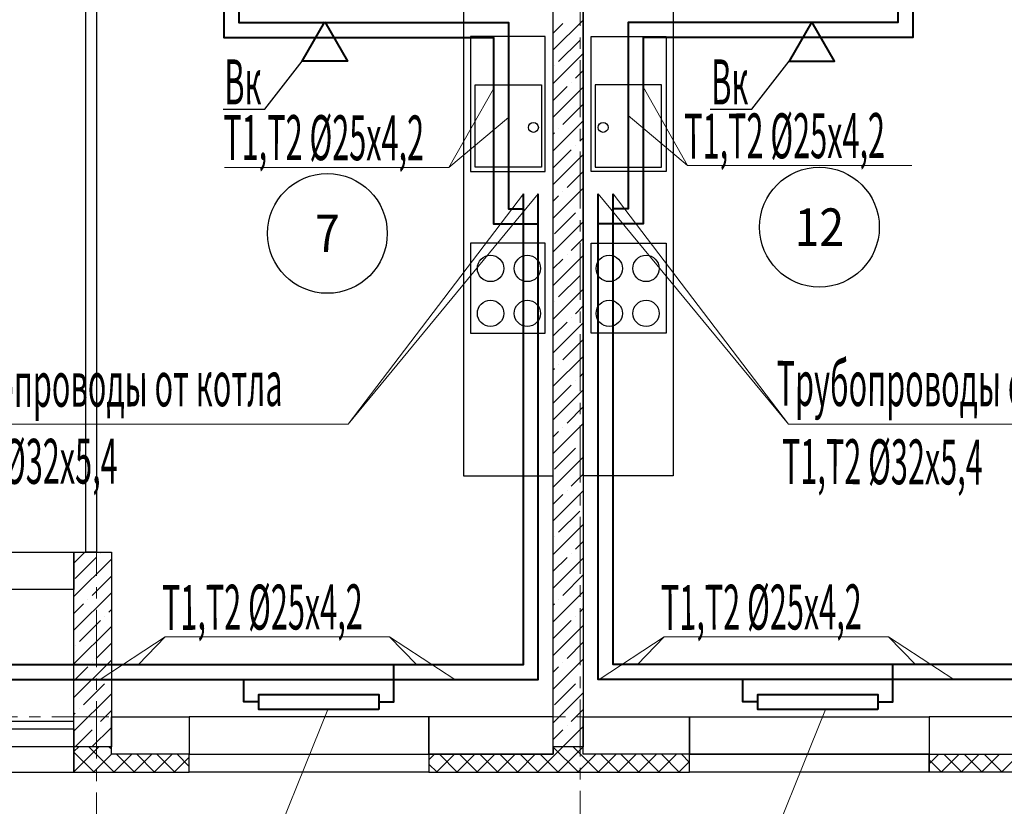
# Model space of a CAD drawing. Units: millimetres. Extents: x 617334 to 2132349, y 811929 to 1123234.
# Drawn here: x 1157499 to 1164072, y 881059 to 886309 of the extents above; entities that cross this region are included whole.
import ezdxf
from ezdxf.enums import TextEntityAlignment as Align

# ---------------------------------------------------------------- set-up
doc = ezdxf.new("R2010")
doc.units = ezdxf.units.MM
doc.header["$LTSCALE"] = 0.4
doc.set_wipeout_variables(frame=1)
doc.linetypes.add('CENTER', pattern=[50.8, 31.75, -6.35, 6.35, -6.35])
for name, color, linetype, lineweight in [('1 ОСИ', 7, 'Continuous', 9), ('Вытяжка', 92, 'Continuous', 40), ('Отопление', 20, 'Continuous', 40), ('Площадь помещений', 7, 'Continuous', 18)]:
    doc.layers.add(name, color=color, linetype=linetype, lineweight=lineweight)
doc.layers.add('кон 1', color=8, linetype='Continuous')
doc.styles.add('GOST 2.304', font='CS_Gost2304.shx', dxfattribs={"width": 0.87, "oblique": 15})
doc.styles.add('стиль1', font='mipgost.shx', dxfattribs={"oblique": 15})

msp = doc.modelspace()

# ---------------------------------------------------------------- linework, layer by layer
at = {"layer": '1 ОСИ', "color": 142, "linetype": 'CENTER', "lineweight": 0, "ltscale": 30}
for points in [[(1161139.1, 906665.4), (1161241, 906155.7), (1161241, 875155.7), (1161241, 874655.7)], [(1158011, 887855.7), (1158011, 875155.7), (1158011, 874655.7)], [(1179931, 881655.7), (1179431, 881655.7), (1140631, 881655.7), (1140131, 881655.7)]]:
    msp.add_lwpolyline(points, dxfattribs=at)
at = {"layer": 'Вытяжка', "ltscale": 200}
for points in [[(1159536, 886295.7), (1159687.6, 886033.2), (1159384.5, 886033.2)], [(1162786, 886295.7), (1162634.5, 886033.2), (1162937.6, 886033.2)]]:
    msp.add_lwpolyline(points, close=True, dxfattribs=at)
at = {"layer": 'Вытяжка', "color": 6, "lineweight": 30, "ltscale": 200}
for points in [[(1158857.3, 885711.9), (1159136.1, 885711.9), (1159384.5, 886033.3)], [(1162107.3, 885711.9), (1162386.1, 885711.9), (1162634.5, 886033.3)]]:
    msp.add_lwpolyline(points, dxfattribs=at)
at = {"layer": 'кон 1'}
for p, q in [((1161061, 881455.7), (1161061, 888105.7)), ((1161261, 888105.7), (1161261, 881455.7)), ((1157941, 882755.7), (1157941, 887655.7)), ((1158011, 886925.7), (1158011, 882755.7)), ((1160461, 886395.7), (1160461, 883265.6)), ((1161061, 883265.6), (1161061, 886395.7)), ((1161261, 883265.6), (1161261, 886395.7)), ((1161861, 886395.7), (1161861, 883265.6)), ((1161061, 886107.1), (1161261, 886307.1)), ((1161061, 886219.3), (1161124.9, 886283.2)), ((1161007.7, 886196.8), (1160507.7, 886196.8)), ((1160507.7, 886196.8), (1160507.7, 885296.8)), ((1161007.7, 885296.8), (1161007.7, 886196.8)), ((1161314.4, 886196.8), (1161814.4, 886196.8)), ((1161314.4, 885296.8), (1161314.4, 886196.8)), ((1161814.4, 886196.8), (1161814.4, 885296.8)), ((1161096.8, 886030.6), (1161237.2, 886170.9)), ((1161061, 885882.6), (1161261, 886082.6)), ((1161068.8, 886002.6), (1161068.8, 886002.6)), ((1161209.1, 885918.4), (1161261, 885970.3)), ((1160538.5, 885325.7), (1160538.5, 885874.1)), ((1160538.5, 885874.1), (1160981.2, 885874.1)), ((1160981.2, 885874.1), (1160981.2, 885325.7)), ((1161061, 885770.3), (1161153, 885862.2)), ((1161061, 885658.1), (1161261, 885858.1)), ((1161181, 885890.3), (1161181, 885890.3)), ((1161783.6, 885874.1), (1161340.9, 885874.1)), ((1161340.9, 885874.1), (1161340.9, 885325.7)), ((1161783.6, 885325.7), (1161783.6, 885874.1)), ((1161124.9, 885609.7), (1161261, 885745.8)), ((1161061, 885433.6), (1161261, 885633.6)), ((1161061, 885545.8), (1161068.8, 885553.5)), ((1161096.8, 885581.6), (1161096.8, 885581.6)), ((1161237.2, 885497.4), (1161261, 885521.3)), ((1161209.1, 885469.4), (1161209.1, 885469.4)), ((1161061, 885321.3), (1161181, 885441.3)), ((1161061, 885209.1), (1161261, 885409.1)), ((1160981.2, 885325.7), (1160538.5, 885325.7)), ((1161340.9, 885325.7), (1161783.6, 885325.7)), ((1160507.7, 885296.8), (1161007.7, 885296.8)), ((1161153, 885188.7), (1161261, 885296.8)), ((1161814.4, 885296.8), (1161314.4, 885296.8)), ((1161061, 884984.5), (1161261, 885184.5)), ((1161061, 885096.8), (1161096.8, 885132.6)), ((1161124.9, 885160.7), (1161124.9, 885160.7)), ((1161068.8, 884880), (1161209.1, 885020.3)), ((1161237.2, 885048.4), (1161237.2, 885048.4)), ((1161061, 884760), (1161261, 884960)), ((1161007.7, 884816.6), (1160507.7, 884816.6)), ((1160507.7, 884816.6), (1160507.7, 884216.6)), ((1161007.7, 884216.6), (1161007.7, 884816.6)), ((1161181, 884767.8), (1161261, 884847.8)), ((1161314.4, 884816.6), (1161814.4, 884816.6)), ((1161314.4, 884216.6), (1161314.4, 884816.6)), ((1161814.4, 884816.6), (1161814.4, 884216.6)), ((1161061, 884535.5), (1161261, 884735.5)), ((1161153, 884739.7), (1161153, 884739.7)), ((1161061, 884647.8), (1161124.9, 884711.6)), ((1161096.8, 884459.1), (1161237.2, 884599.4)), ((1161061, 884311), (1161261, 884511)), ((1161068.8, 884431), (1161068.8, 884431)), ((1161209.1, 884346.8), (1161261, 884398.8)), ((1161061, 884198.8), (1161153, 884290.7)), ((1161061, 884086.5), (1161261, 884286.5)), ((1161181, 884318.8), (1161181, 884318.8)), ((1160507.7, 884216.6), (1161007.7, 884216.6)), ((1161814.4, 884216.6), (1161314.4, 884216.6)), ((1161124.9, 884038.1), (1161261, 884174.3)), ((1161061, 883862), (1161261, 884062)), ((1161096.8, 884010.1), (1161096.8, 884010.1)), ((1161061, 883974.3), (1161068.8, 883982)), ((1161237.2, 883925.9), (1161261, 883949.8)), ((1161209.1, 883897.8), (1161209.1, 883897.8)), ((1161061, 883749.8), (1161181, 883869.7)), ((1161061, 883637.5), (1161261, 883837.5)), ((1161153, 883617.2), (1161261, 883725.3)), ((1161061, 883413), (1161261, 883613)), ((1161061, 883525.3), (1161096.8, 883561.1)), ((1161124.9, 883589.1), (1161124.9, 883589.1)), ((1161068.8, 883308.5), (1161209.1, 883448.8)), ((1161237.2, 883476.9), (1161237.2, 883476.9)), ((1161061, 883188.5), (1161261, 883388.5)), ((1160461, 883265.6), (1161061, 883265.6)), ((1161181, 883196.2), (1161261, 883276.2)), ((1161861, 883265.6), (1161261, 883265.6)), ((1161061, 882964), (1161261, 883164)), ((1161153, 883168.2), (1161153, 883168.2)), ((1161061, 883076.2), (1161124.9, 883140.1)), ((1161096.8, 882887.5), (1161237.2, 883027.9)), ((1161061, 882739.5), (1161261, 882939.5)), ((1161068.8, 882859.5), (1161068.8, 882859.5)), ((1161209.1, 882775.3), (1161261, 882827.2)), ((1156511, 882755.7), (1157861, 882755.7)), ((1157861, 882682.6), (1157934.2, 882755.7)), ((1157861, 881455.7), (1157861, 882755.7)), ((1157861, 882755.7), (1158111, 882755.7)), ((1157861, 882755.7), (1157861, 882505.7)), ((1157861, 882458.1), (1158111, 882708.1)), ((1157869.6, 882578.8), (1158009.9, 882719.2)), ((1158011, 882755.7), (1157941, 882755.7)), ((1158037.9, 882747.2), (1158037.9, 882747.2)), ((1158111, 882755.7), (1158111, 881455.7)), ((1161061, 882627.2), (1161153, 882719.2)), ((1161061, 882515), (1161261, 882715)), ((1161181, 882747.2), (1161181, 882747.2)), ((1157981.8, 882466.6), (1158111, 882595.8)), ((1161124.9, 882466.6), (1161261, 882602.7)), ((1157861, 882505.7), (1156511, 882505.7)), ((1157861, 882233.6), (1158111, 882483.6)), ((1157953.7, 882438.5), (1157953.7, 882438.5)), ((1161061, 882290.5), (1161261, 882490.5)), ((1161096.8, 882438.5), (1161096.8, 882438.5)), ((1157861, 882345.8), (1157925.7, 882410.5)), ((1158094.1, 882354.3), (1158111, 882371.3)), ((1161061, 882402.7), (1161068.8, 882410.5)), ((1161237.2, 882354.3), (1161261, 882378.2)), ((1157897.6, 882157.9), (1158037.9, 882298.2)), ((1158066, 882326.3), (1158066, 882326.3)), ((1161061, 882178.2), (1161181, 882298.2)), ((1161209.1, 882326.3), (1161209.1, 882326.3)), ((1157861, 882009.1), (1158111, 882259.1)), ((1161061, 882066), (1161261, 882266)), ((1157869.6, 882129.8), (1157869.6, 882129.8)), ((1158009.9, 882045.6), (1158111, 882146.8)), ((1161153, 882045.6), (1161261, 882153.7)), ((1157861, 881784.5), (1158111, 882034.5)), ((1161061, 881841.5), (1161261, 882041.5)), ((1157861, 881896.8), (1157953.7, 881989.5)), ((1157981.8, 882017.6), (1157981.8, 882017.6)), ((1161061, 881953.7), (1161096.8, 881989.5)), ((1161124.9, 882017.6), (1161124.9, 882017.6)), ((1158094.1, 881905.3), (1158094.1, 881905.3)), ((1161237.2, 881905.3), (1161237.2, 881905.3)), ((1157925.7, 881736.9), (1158066, 881877.3)), ((1161068.8, 881736.9), (1161209.1, 881877.3)), ((1157861, 881560), (1158111, 881810)), ((1161061, 881617), (1161261, 881817)), ((1157897.6, 881708.9), (1157897.6, 881708.9)), ((1157861, 881672.3), (1157869.6, 881680.8)), ((1158037.9, 881624.7), (1158111, 881697.8)), ((1158111, 881655.7), (1158631, 881655.7)), ((1158111, 881405.7), (1158111, 881655.7)), ((1158631, 881655.7), (1158631, 881405.7)), ((1160231, 881655.7), (1158631, 881655.7)), ((1158631, 881655.7), (1158631, 881405.7)), ((1161061, 881655.7), (1160231, 881655.7)), ((1160231, 881655.7), (1160231, 881405.7)), ((1160231, 881405.7), (1160231, 881655.7)), ((1161061, 881405.7), (1161061, 881655.7)), ((1161181, 881624.7), (1161261, 881704.7)), ((1161261, 881655.7), (1161971, 881655.7)), ((1161261, 881405.7), (1161261, 881655.7)), ((1161971, 881655.7), (1161971, 881405.7)), ((1161971, 881405.7), (1161971, 881655.7)), ((1161971, 881655.7), (1163571, 881655.7)), ((1164211, 881655.7), (1163571, 881655.7)), ((1163571, 881655.7), (1163571, 881405.7)), ((1163571, 881655.7), (1163571, 881405.7)), ((1154691, 881626.1), (1157861, 881626.1)), ((1154691, 881576.1), (1157861, 881576.1)), ((1157861, 881576.1), (1157861, 881455.7)), ((1157981.2, 881455.7), (1158111, 881585.5)), ((1158009.9, 881596.6), (1158009.9, 881596.6)), ((1161124.3, 881455.7), (1161261, 881592.4)), ((1161153, 881596.6), (1161153, 881596.6)), ((1157869, 881455.7), (1157981.8, 881568.6)), ((1161061, 881504.7), (1161124.9, 881568.6)), ((1157861, 881455.7), (1154691, 881455.7)), ((1157861, 881455.7), (1154691, 881455.7)), ((1158111, 881455.7), (1157861, 881455.7)), ((1157861, 881423.9), (1157892.9, 881455.7)), ((1157861, 881289.2), (1158027.6, 881455.7)), ((1158111, 881455.7), (1157861, 881455.7)), ((1157861, 881455.7), (1157861, 881285.7)), ((1157861, 881285.7), (1157861, 881455.7)), ((1158130.5, 881285.7), (1157960.5, 881455.7)), ((1158093.5, 881455.7), (1158094.1, 881456.3)), ((1158111, 881439.8), (1158095.2, 881455.7)), ((1158111, 881405.7), (1158111, 881455.7)), ((1160955.7, 881285.7), (1161125.7, 881455.7)), ((1161261, 881455.7), (1161061, 881455.7)), ((1161261, 881455.7), (1161061, 881455.7)), ((1161061, 881455.7), (1161061, 881405.7)), ((1161228.7, 881285.7), (1161061, 881453.3)), ((1161090.5, 881285.7), (1161260.5, 881455.7)), ((1161363.4, 881285.7), (1161193.4, 881455.7)), ((1161236.6, 881455.7), (1161237.2, 881456.3)), ((1161261, 881405.7), (1161261, 881455.7)), ((1157995.8, 881285.7), (1157861, 881420.4)), ((1157992.3, 881285.7), (1158112.3, 881405.7)), ((1158631, 881405.7), (1158111, 881405.7)), ((1158631, 881405.7), (1158111, 881405.7)), ((1158127, 881285.7), (1158247, 881405.7)), ((1158265.2, 881285.7), (1158145.2, 881405.7)), ((1158261.7, 881285.7), (1158381.7, 881405.7)), ((1158399.9, 881285.7), (1158279.9, 881405.7)), ((1158396.4, 881285.7), (1158516.4, 881405.7)), ((1158534.6, 881285.7), (1158414.6, 881405.7)), ((1158531.1, 881285.7), (1158631, 881385.7)), ((1158631, 881324), (1158549.3, 881405.7)), ((1158631, 881405.7), (1160231, 881405.7)), ((1158631, 881405.7), (1160231, 881405.7)), ((1158631, 881285.7), (1158631, 881405.7)), ((1158631, 881285.7), (1158631, 881405.7)), ((1160231, 881405.7), (1161061, 881405.7)), ((1160231, 881369.2), (1160267.5, 881405.7)), ((1161061, 881405.7), (1160231, 881405.7)), ((1160231, 881405.7), (1160231, 881285.7)), ((1160231, 881405.7), (1160231, 881285.7)), ((1160282.2, 881285.7), (1160402.2, 881405.7)), ((1160420.4, 881285.7), (1160300.4, 881405.7)), ((1160416.9, 881285.7), (1160536.9, 881405.7)), ((1160555.1, 881285.7), (1160435.1, 881405.7)), ((1160551.6, 881285.7), (1160671.6, 881405.7)), ((1160689.8, 881285.7), (1160569.8, 881405.7)), ((1160686.3, 881285.7), (1160806.3, 881405.7)), ((1160824.5, 881285.7), (1160704.5, 881405.7)), ((1160821, 881285.7), (1160941, 881405.7)), ((1160959.2, 881285.7), (1160839.2, 881405.7)), ((1161094, 881285.7), (1160974, 881405.7)), ((1161225.2, 881285.7), (1161345.2, 881405.7)), ((1161971, 881405.7), (1161261, 881405.7)), ((1161971, 881405.7), (1161261, 881405.7)), ((1161359.9, 881285.7), (1161479.9, 881405.7)), ((1161498.1, 881285.7), (1161378.1, 881405.7)), ((1161494.6, 881285.7), (1161614.6, 881405.7)), ((1161632.8, 881285.7), (1161512.8, 881405.7)), ((1161629.3, 881285.7), (1161749.3, 881405.7)), ((1161767.5, 881285.7), (1161647.5, 881405.7)), ((1161764, 881285.7), (1161884, 881405.7)), ((1161902.2, 881285.7), (1161782.2, 881405.7)), ((1161971, 881351.5), (1161916.9, 881405.7)), ((1163571, 881405.7), (1161971, 881405.7)), ((1161971, 881285.7), (1161971, 881405.7)), ((1161971, 881405.7), (1163571, 881405.7)), ((1161971, 881285.7), (1161971, 881405.7)), ((1163571, 881405.7), (1164211, 881405.7)), ((1163571, 881341.6), (1163635.1, 881405.7)), ((1163571, 881285.7), (1163571, 881405.7)), ((1163571, 881405.7), (1164211, 881405.7)), ((1163571, 881405.7), (1163571, 881285.7)), ((1163649.8, 881285.7), (1163769.8, 881405.7)), ((1163788, 881285.7), (1163668, 881405.7)), ((1163784.5, 881285.7), (1163904.5, 881405.7)), ((1163922.7, 881285.7), (1163802.7, 881405.7)), ((1163919.2, 881285.7), (1164039.2, 881405.7)), ((1164057.4, 881285.7), (1163937.4, 881405.7)), ((1164053.9, 881285.7), (1164173.9, 881405.7)), ((1160285.7, 881285.7), (1160231, 881340.4)), ((1161898.7, 881285.7), (1161971, 881358.1)), ((1163653.3, 881285.7), (1163571, 881368)), ((1154691, 881285.7), (1157861, 881285.7)), ((1157861.1, 881285.7), (1157861, 881285.7)), ((1157861, 881285.7), (1158631, 881285.7)), ((1160231, 881285.7), (1158631, 881285.7)), ((1160231, 881285.7), (1161971, 881285.7)), ((1163571, 881285.7), (1161971, 881285.7)), ((1164461, 881285.7), (1163571, 881285.7))]:
    msp.add_line(p, q, dxfattribs=at)
for centre, radius in [((1160928.4, 885589.9), 32.8), ((1161393.7, 885589.9), 32.8), ((1160642.2, 884648.9), 87.9), ((1160887.7, 884648.9), 87.9), ((1161434.4, 884648.9), 87.9), ((1161679.9, 884648.9), 87.9), ((1160642.2, 884349.1), 87.9), ((1160887.7, 884349.1), 87.9), ((1161434.4, 884349.1), 87.9), ((1161679.9, 884349.1), 87.9)]:
    msp.add_circle(centre, radius, dxfattribs=at)
at = {"layer": 'Отопление', "color": 5}
for points in [[(1159341.4, 887364.7), (1159341.4, 887091.2), (1159341.4, 887091.2), (1159061.9, 887091.2), (1158961.9, 887091.2), (1158961.9, 886391.2), (1158961.9, 886291.2), (1160761, 886291.2), (1160761, 886291.2), (1160761, 885147.7), (1160761, 885047.7), (1160861, 885047.7)], [(1159895.7, 881755.7), (1159995.7, 881755.7), (1159995.7, 882005.2)], [(1163226.4, 881755.7), (1163326.4, 881755.7), (1163326.4, 882005.2)]]:
    msp.add_lwpolyline(points, dxfattribs=at)
at = {"layer": 'Отопление', "color": 5, "lineweight": 13, "ltscale": 0.2}
for points in [[(1160661, 885847.9), (1160364.6, 885323.7), (1158867.1, 885323.7)], [(1161661, 885861), (1161957.5, 885336.8), (1163454.9, 885336.8)], [(1160364.6, 885323.7), (1160761, 885656.4)], [(1161957.5, 885336.8), (1161561, 885669.5)], [(1158471.2, 882191), (1158035.8, 881905.2)], [(1158292.3, 882005.2), (1158471.2, 882191), (1159968.6, 882191)], [(1160147.4, 882005.2), (1159968.6, 882191), (1158471.2, 882191)], [(1159968.6, 882191), (1160404, 881905.2)], [(1161801.9, 882191), (1161366.5, 881905.2)], [(1161623.1, 882005.2), (1161801.9, 882191), (1163299.4, 882191)], [(1163478.2, 882005.2), (1163299.4, 882191), (1161801.9, 882191)], [(1163299.4, 882191), (1163734.8, 881905.2)], [(1159555.2, 881705.7), (1159090.5, 880552), (1157593, 880552)], [(1162877.1, 881705.7), (1162412.3, 880552), (1160914.9, 880552)]]:
    msp.add_lwpolyline(points, dxfattribs=at)
at = {"layer": 'Отопление'}
for points in [[(1159095.7, 881755.7), (1158995.7, 881755.7), (1158995.7, 881788.2), (1158995.7, 881905.2)], [(1162426.4, 881755.7), (1162326.4, 881755.7), (1162326.4, 881788.2), (1162326.4, 881905.2)], [(1159895.7, 881705.7), (1159095.7, 881705.7), (1159095.7, 881805.7), (1159895.7, 881805.7), (1159895.7, 881705.7)], [(1163226.4, 881705.7), (1162426.4, 881705.7), (1162426.4, 881805.7), (1163226.4, 881805.7), (1163226.4, 881705.7)]]:
    msp.add_lwpolyline(points, dxfattribs=at)
at = {"layer": 'Отопление', "ltscale": 200}
for points in [[(1159095.7, 881755.7), (1158995.7, 881755.7), (1158995.7, 881905.2)], [(1162426.4, 881755.7), (1162326.4, 881755.7), (1162326.4, 881905.2)]]:
    msp.add_lwpolyline(points, dxfattribs=at)

# ---------------------------------------------------------------- texts
at = {"layer": 'Вытяжка', "color": 6, "lineweight": 30, "ltscale": 200, "style": 'стиль1', "oblique": 10, "width": 0.5}
for p in [(1158865.5, 885743.9), (1162115.5, 885743.8)]:
    msp.add_text('Вк', height=300, rotation=0.188, dxfattribs=at).set_placement(p)
at = {"layer": 'Отопление', "color": 5, "lineweight": 13, "ltscale": 0.2, "style": 'стиль1', "oblique": 10, "width": 0.5}
for s, rotation, p in [('Т1,Т2 %%C25х4,2', 359.812, (1158858, 885373.8)), ('Т1,Т2 %%C25х4,2', 0.188, (1161935.5, 885381.9)), ('Трубопроводы от котла', 0.188, (1156856.3, 883722.8)), ('Трубопроводы от котла', 359.812, (1162551.5, 883732.3)), ('Т1,Т2 %%C32х5,4', 0.188, (1156813.2, 883208.8)), ('Т1,Т2 %%C32х5,4', 359.812, (1162587.2, 883210.5)), ('Т1,Т2 %%C25х4,2', 0.188, (1158449.2, 882236)), ('Т1,Т2 %%C25х4,2', 0.188, (1161780, 882236))]:
    msp.add_text(s, height=300, rotation=rotation, dxfattribs=at).set_placement(p)

# ---------------------------------------------------------------- wipeouts: each hides what was drawn before it
at = {"color": 7, "ltscale": 100, "true_color": 0xffffff}
for points in [[(1159417.9, 884757.8), (1159417.9, 885007.8), (1159687.8, 885007.8), (1159687.8, 884757.8)], [(1162644.3, 884799.5), (1162644.3, 885049.5), (1163030, 885049.5), (1163030, 884799.5)]]:
    msp.add_wipeout(points, dxfattribs=at).dxf.layer = 'Площадь помещений'

# ---------------------------------------------------------------- next in the draw order: linework, layer by layer
at = {"layer": 'Отопление'}
for points in [[(1159241.4, 887364.7), (1159241.4, 887191.2), (1159061.9, 887191.2), (1158861.9, 887191.2), (1158861.9, 886391.2), (1158861.9, 886191.2), (1160661, 886191.2), (1160661, 885147.7), (1160661, 884947.7), (1160961, 884947.7)], [(1163080.7, 887364.7), (1163080.7, 887191.2), (1163260.2, 887191.2), (1163460.2, 887191.2), (1163460.2, 886391.2), (1163460.2, 886191.2), (1161661, 886191.2), (1161661, 885147.7), (1161661, 884947.7), (1161361, 884947.7)]]:
    msp.add_lwpolyline(points, dxfattribs=at)
at = {"layer": 'Отопление', "color": 5}
for points in [[(1162980.7, 887364.7), (1162980.7, 887091.2), (1162980.7, 887091.2), (1163260.2, 887091.2), (1163360.2, 887091.2), (1163360.2, 886391.2), (1163360.2, 886291.2), (1161561, 886291.2), (1161561, 886291.2), (1161561, 885147.7), (1161561, 885047.7), (1161461, 885047.7)], [(1156768.4, 882005.2), (1158111, 882005.2), (1158311, 882005.2), (1158311, 882005.2), (1160861, 882005.2), (1160861, 885147.7)], [(1166503.9, 882005.2), (1164211, 882005.2), (1164011, 882005.2), (1164011, 882005.2), (1161461, 882005.2), (1161461, 885147.7)]]:
    msp.add_lwpolyline(points, dxfattribs=at)
at = {"layer": 'Отопление', "ltscale": 200}
for points in [[(1155768.4, 881905.2), (1158111, 881905.2), (1158211, 881905.2), (1158211, 881905.2), (1160961, 881905.2), (1160961, 881905.2), (1160961, 885147.7)], [(1165503.9, 881905.2), (1164211, 881905.2), (1164111, 881905.2), (1164111, 881905.2), (1161361, 881905.2), (1161361, 881905.2), (1161361, 885147.7)]]:
    msp.add_lwpolyline(points, dxfattribs=at)
at = {"layer": 'Отопление', "color": 5, "lineweight": 13, "ltscale": 0.2}
for points in [[(1160961, 885147.7), (1159691.5, 883608.5), (1156901.9, 883608.5)], [(1159691.5, 883608.5), (1160861, 885147.7)], [(1161361, 885147.7), (1162630.6, 883608.5), (1165420.2, 883608.5)], [(1162630.6, 883608.5), (1161461, 885147.7)]]:
    msp.add_lwpolyline(points, dxfattribs=at)
at = {"layer": 'Площадь помещений', "linetype": 'Continuous', "lineweight": 25, "ltscale": 100}
for centre in [(1162837.2, 884924.5), (1159552.9, 884882.8)]:
    msp.add_circle(centre, 400, dxfattribs=at)

# ---------------------------------------------------------------- next in the draw order: texts
at = {"layer": 'Площадь помещений', "linetype": 'Continuous', "lineweight": 25, "ltscale": 100, "style": 'GOST 2.304', "oblique": 15, "width": 0.87}
for s, p in [('7', (1159552.9, 884882.8)), ('12', (1162837.2, 884924.5))]:
    msp.add_text(s, height=250, dxfattribs=at).set_placement(p, align=Align.MIDDLE_CENTER)

doc.saveas('drawing.dxf')
